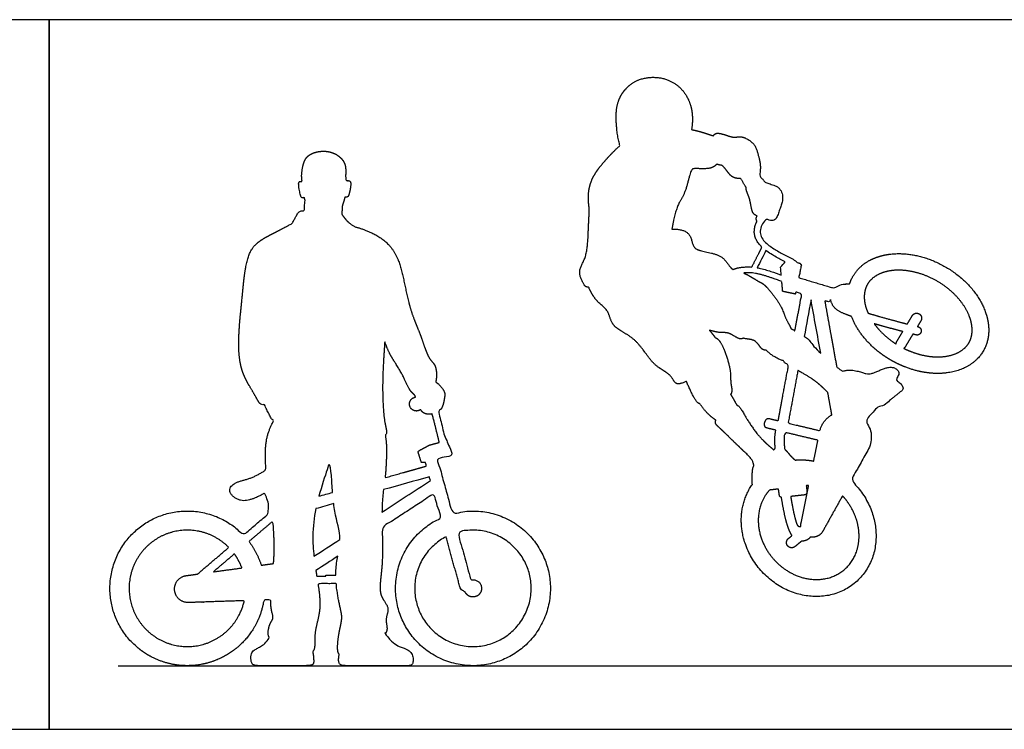
# Model space of a CAD drawing. Units: metres. Extents: x 0 to 10.4, y -0.7 to 2.4.
# Drawn here: x 5.1 to 8.5, y 0 to 2.4 of the extents above; entities that cross this region are included whole.
import ezdxf

# ---------------------------------------------------------------- set-up
doc = ezdxf.new("R2010")
doc.units = ezdxf.units.M
for name, color, linetype, true_color in [('2D$AG-DIAGRAM', 7, 'Continuous', 0xfecc66), ('2D$AG-OUTLINE', 7, 'Continuous', 0x8000ff), ('2D$X-VPRT', 6, 'Continuous', 0xff00ff)]:
    doc.layers.add(name, color=color, linetype=linetype, true_color=true_color)

msp = doc.modelspace()

# ---------------------------------------------------------------- linework, layer by layer
at = {"layer": '2D$AG-DIAGRAM'}
msp.add_lwpolyline([(5.4445, 0.217), (10.1286, 0.217)], dxfattribs=at)
at = {"layer": '2D$AG-OUTLINE'}
for points, weights, degree, knots in [([(7.6059, 0.8355), (7.5778, 0.7957), (7.5657, 0.7483), (7.5685, 0.6992), (7.5764, 0.5628), (7.6769, 0.461), (7.8112, 0.4533), (7.9454, 0.4456), (8.0348, 0.5365), (8.0269, 0.6728), (8.0232, 0.7374), (7.9946, 0.8002), (7.9422, 0.8491), (7.9603, 0.8817), (7.9785, 0.9143), (7.9966, 0.9469), (7.9977, 0.9489), (7.9989, 0.9508), (8, 0.9528), (8.0027, 0.9576), (8.0049, 0.9627), (8.0066, 0.9679), (8.016, 0.9959), (8.0114, 1.025), (7.994, 1.0488), (7.9929, 1.0502), (7.9918, 1.0516), (7.9907, 1.053), (8.0074, 1.0709), (8.0242, 1.0887), (8.0409, 1.1066), (8.0447, 1.1025), (8.0498, 1.1017), (8.0534, 1.1047), (8.0747, 1.1222), (8.096, 1.1397), (8.1173, 1.1572), (8.1211, 1.1604), (8.1211, 1.1658), (8.1174, 1.1703), (8.1135, 1.1751), (8.1095, 1.1799), (8.1056, 1.1847), (8.1019, 1.1892), (8.0965, 1.1902), (8.0927, 1.1871), (8.1071, 1.2095), (8.1058, 1.221), (8.0897, 1.2355), (8.0648, 1.2355), (8.0214, 1.2164), (7.9985, 1.2082), (7.9641, 1.2243), (7.9286, 1.2267), (7.914, 1.2207), (7.9073, 1.2253), (7.9003, 1.2304), (7.8933, 1.2357), (7.8797, 1.3111), (7.866, 1.3864), (7.8524, 1.4617), (7.8559, 1.4607), (7.8594, 1.4596), (7.8628, 1.4586), (7.8668, 1.4574), (7.8703, 1.4594), (7.8715, 1.4633), (7.8718, 1.4643), (7.8721, 1.4654), (7.8724, 1.4664), (7.8731, 1.4622), (7.8761, 1.4518), (7.8861, 1.4353), (7.9033, 1.424), (7.923, 1.4156), (7.9358, 1.4108), (7.9434, 1.4081), (7.9436, 1.408), (7.9827, 1.3054), (8.0849, 1.2314), (8.2013, 1.2161), (8.341, 1.1978), (8.4271, 1.2685), (8.4093, 1.3867), (8.3915, 1.505), (8.2802, 1.6016), (8.1405, 1.6199), (8.0408, 1.633), (7.9624, 1.597), (7.9375, 1.5195), (7.936, 1.5195), (7.9278, 1.5191), (7.9145, 1.5179), (7.8989, 1.5138), (7.8884, 1.5082), (7.8834, 1.5038), (7.8818, 1.502), (7.881, 1.5044), (7.8793, 1.506), (7.8771, 1.5066), (7.8411, 1.5173), (7.8052, 1.528), (7.7692, 1.5387), (7.7673, 1.5392), (7.7653, 1.539), (7.7635, 1.5379), (7.7666, 1.553), (7.7697, 1.5682), (7.7728, 1.5834), (7.7711, 1.5854), (7.7694, 1.5875), (7.7678, 1.5895), (7.7645, 1.5906), (7.7613, 1.5917), (7.7581, 1.5928), (7.7574, 1.596), (7.7553, 1.5986), (7.7524, 1.5999), (7.7469, 1.6023), (7.7353, 1.6076), (7.7126, 1.6194), (7.6894, 1.6322), (7.6676, 1.6464), (7.6514, 1.6591), (7.638, 1.6741), (7.6315, 1.6925), (7.6336, 1.7095), (7.6377, 1.7196), (7.6402, 1.7243), (7.6448, 1.7248), (7.6486, 1.7275), (7.6506, 1.7317), (7.6517, 1.7339), (7.6528, 1.7362), (7.6539, 1.7385), (7.6633, 1.7355), (7.6873, 1.7313), (7.6971, 1.7713), (7.7133, 1.8062), (7.7032, 1.8483), (7.6679, 1.8597), (7.644, 1.8656), (7.6433, 1.8772), (7.6372, 1.8777), (7.6362, 1.8777), (7.6343, 1.8822), (7.6325, 1.8866), (7.6308, 1.891), (7.6331, 1.9035), (7.6342, 1.9296), (7.6253, 1.9588), (7.6161, 1.9989), (7.5699, 2.0254), (7.544, 2.0165), (7.5161, 2.0266), (7.4831, 2.0368), (7.4759, 2.0278), (7.4728, 2.0245), (7.4713, 2.0249), (7.4611, 2.0275), (7.4379, 2.0362), (7.4121, 2.0425), (7.3988, 2.0454), (7.4027, 2.0704), (7.4024, 2.1183), (7.3772, 2.1731), (7.351, 2.197), (7.3352, 2.2062), (7.3194, 2.2154), (7.2827, 2.2283), (7.2019, 2.2178), (7.1458, 2.1545), (7.1386, 2.0833), (7.1468, 2.0162), (7.1546, 1.9905), (7.1387, 1.9767), (7.1096, 1.9467), (7.0493, 1.8757), (7.0443, 1.8142), (7.0499, 1.7778), (7.0501, 1.7767), (7.0498, 1.7543), (7.0466, 1.7117), (7.0447, 1.6072), (7.0064, 1.5633), (7.0331, 1.5126), (7.0389, 1.509), (7.0461, 1.5079), (7.0478, 1.5077), (7.0561, 1.4904), (7.0745, 1.4563), (7.1187, 1.4291), (7.1231, 1.3719), (7.2003, 1.3412), (7.245, 1.2784), (7.2773, 1.2351), (7.3325, 1.2095), (7.3419, 1.1711), (7.371, 1.1812), (7.3805, 1.1874), (7.3833, 1.1807), (7.3952, 1.1559), (7.4111, 1.1189), (7.4243, 1.111), (7.4273, 1.1101), (7.4347, 1.0984), (7.4522, 1.0768), (7.4714, 1.061), (7.4815, 1.054), (7.4804, 1.0517), (7.4778, 1.0425), (7.4962, 1.0271), (7.5682, 0.9555), (7.6058, 0.922), (7.6094, 0.9063), (7.611, 0.8998), (7.6065, 0.8918), (7.6053, 0.8669), (7.6042, 0.8438), (7.6059, 0.8355)], [0.858071230485, 0.87220735083, 0.919516940669, 1, 0.804737854124, 0.804737854124, 1, 0.804737854124, 0.804737854124, 1, 0.896949615506, 0.848284486775, 0.854004613808, 0.854004613808, 0.854004613808, 0.854004613808, 0.852488253022, 0.851437338759, 0.850851871021, 0.84841785709, 0.84841785709, 0.850851871021, 0.787470156558, 0.787470156558, 0.850851871021, 0.84673521514, 0.842885936937, 0.839304036412, 0.839304036412, 0.839304036412, 0.839304036412, 0.693111046824, 0.70029948353, 0.860869346529, 0.860869346529, 0.860869346529, 0.860869346529, 0.692774150607, 0.692774150607, 0.860869346529, 0.860869346529, 0.860869346529, 0.860869346529, 0.692774150607, 0.692774150607, 0.860869346529, 0.860869346529, 0.860869346529, 0.860869346529, 0.860869346529, 0.860869346529, 0.860869346529, 0.860869346529, 0.860869346529, 0.860869346529, 0.860869346529, 0.860869346529, 0.860869346529, 0.860869346529, 0.860869346529, 0.860869346529, 0.860869346529, 0.860869346529, 0.860869346529, 0.692774150607, 0.692774150607, 0.860869346529, 0.860869346529, 0.860869346529, 0.860869346529, 0.860869346529, 0.860869346529, 0.860869346529, 0.860869346529, 0.860869346529, 0.860869346529, 0.860869346529, 0.860869346529, 0.74816212482, 0.769676182331, 0.925411519063, 0.744713680033, 0.744713680033, 0.925411519063, 0.744713680033, 0.744713680033, 0.925411519063, 0.78866570895, 0.755404349364, 0.825627440306, 0.825627440306, 0.825627440306, 0.825627440306, 0.825627440306, 0.825627440306, 0.825627440306, 0.825627440306, 0.797834515375, 0.84190466975, 0.957837903431, 0.957837903431, 0.957837903431, 0.957837903431, 0.857205581458, 0.810719076423, 0.818378388326, 0.818378388326, 0.818378388326, 0.818378388326, 0.818378388326, 0.818378388326, 0.818378388326, 0.818378388326, 0.818378388326, 0.818378388326, 0.759490072713, 0.759490072713, 0.818378388326, 0.818378388326, 0.818378388326, 0.818378388326, 0.818378388326, 0.818378388326, 0.818378388326, 0.818378388326, 0.818378388326, 0.818378388326, 0.818378388326, 0.818378388326, 0.746717022942, 0.746717022942, 0.818378388326, 0.818378388326, 0.818378388326, 0.818378388326, 0.818378388326, 0.818378388326, 0.818378388326, 0.818378388326, 0.818378388326, 0.818378388326, 0.818378388326, 0.818378388326, 0.818378388326, 0.818378388326, 0.818378388326, 0.818378388326, 0.818378388326, 0.818378388326, 0.818378388326, 0.818378388326, 0.818378388326, 0.818378388326, 0.818378388326, 0.818378388326, 0.818378388326, 0.818378388326, 0.818378388326, 0.818378388326, 0.818378388326, 0.818378388326, 0.818378388326, 0.818378388326, 0.818378388326, 0.818378388326, 0.818378388326, 0.818378388326, 0.818378388326, 0.818378388326, 0.818378388326, 0.818378388326, 0.818378388326, 0.818378388326, 0.818378388326, 0.818378388326, 0.818378388326, 0.818378388326, 0.818378388326, 0.818378388326, 0.818378388326, 0.818378388326, 0.818378388326, 0.818378388326, 0.818378388326, 0.818378388326, 0.818378388326, 0.818378388326, 0.818378388326, 0.818378388326, 0.818378388326, 0.818378388326, 0.818378388326, 0.818378388326, 0.818378388326, 0.818378388326, 0.818378388326, 0.818378388326, 0.818378388326, 0.818378388326, 0.818378388326, 0.818378388326, 0.818378388326, 0.818378388326, 0.818378388326, 0.818378388326, 0.818378388326, 0.818378388326, 0.818378388326, 0.818378388326, 0.818378388326, 0.818378388326, 0.818378388326, 0.818378388326, 0.818378388326, 0.818378388326, 0.818378388326, 0.818378388326, 0.818378388326, 0.818378388326, 0.818378388326], 3, [1.866513, 1.866513, 1.866513, 1.866513, 2.351038, 2.351038, 2.351038, 3.526557, 3.526557, 3.526557, 4.702076, 4.702076, 4.702076, 5.322461, 5.322461, 5.322461, 5.637721, 5.637721, 5.637721, 5.656823, 5.656823, 5.656823, 5.700557, 5.700557, 5.700557, 5.979655, 5.979655, 5.979655, 5.997783, 5.997783, 5.997783, 6.238878, 6.238878, 6.238878, 6.280352, 6.280352, 6.280352, 6.55175, 6.55175, 6.55175, 6.595167, 6.595167, 6.595167, 6.646214, 6.646214, 6.646214, 6.689632, 6.689632, 6.689632, 6.814912, 6.940193, 7.065474, 7.190755, 7.316035, 7.441316, 7.532358, 7.532358, 7.532358, 7.655998, 7.655998, 7.655998, 8.409473, 8.409473, 8.409473, 8.445213, 8.445213, 8.445213, 8.481154, 8.481154, 8.481154, 8.491785, 8.491785, 8.491785, 8.534118, 8.597887, 8.677299, 8.732967, 8.809463, 8.812, 8.812, 8.812, 9.651046, 9.651046, 9.651046, 10.624581, 10.624581, 10.624581, 11.598116, 11.598116, 11.598116, 12.334853, 12.334853, 12.334853, 12.349892, 12.415119, 12.466165, 12.507814, 12.531492, 12.531492, 12.531492, 12.553771, 12.553771, 12.553771, 12.923013, 12.923013, 12.923013, 12.942351, 12.942351, 12.942351, 13.402522, 13.402522, 13.402522, 14.402522, 14.402522, 14.402522, 14.637601, 14.637601, 14.637601, 14.6686, 14.6686, 14.6686, 14.727731, 14.793562, 14.920857, 14.988052, 15.049312, 15.123965, 15.183126, 15.236342, 15.289613, 15.289613, 15.289613, 15.333357, 15.333357, 15.333357, 15.358099, 15.358099, 15.358099, 15.577628, 15.927937, 16.293155, 16.64245, 16.983439, 17.254432, 17.447304, 17.483157, 17.483157, 17.483157, 17.611155, 17.611155, 17.611155, 17.96472, 18.281138, 18.642526, 19.038705, 19.326673, 19.639678, 19.963289, 20.173573, 20.173573, 20.173573, 20.230545, 20.551285, 20.917105, 20.917105, 20.917105, 21.156434, 21.399566, 21.642698, 21.642698, 21.642698, 21.88583, 22.128962, 22.372094, 22.615226, 22.849906, 22.849906, 22.849906, 23.304488, 23.842067, 24.399476, 24.416039, 24.416039, 24.416039, 24.885458, 25.460501, 25.883027, 26.275523, 26.467263, 26.516524, 26.516524, 26.516524, 26.950863, 27.348276, 27.747481, 28.249509, 28.751644, 29.17494, 29.609869, 29.926119, 30.260677, 30.260677, 30.260677, 30.432189, 30.87059, 30.987819, 30.987819, 30.987819, 31.356256, 31.704656, 31.704656, 31.704656, 31.79401, 32.071104, 32.657874, 33.066826, 33.323579, 33.323579, 33.323579, 33.617927, 33.854432, 33.854432, 33.854432, 33.854432]), ([(6.2088, 1.7869), (6.2126, 1.7968), (6.2167, 1.8111), (6.2169, 1.8159), (6.2291, 1.8129), (6.2343, 1.835), (6.2403, 1.8671), (6.23, 1.8723), (6.2192, 1.8687), (6.2205, 1.9001), (6.2205, 1.9385), (6.1665, 1.9804), (6.087, 1.9646), (6.0729, 1.9201), (6.0684, 1.8839), (6.0734, 1.8652), (6.0586, 1.8718), (6.0603, 1.8469), (6.0657, 1.8207), (6.0711, 1.8096), (6.0792, 1.8162), (6.0791, 1.8137), (6.0795, 1.8117), (6.08, 1.8096), (6.0808, 1.8064), (6.082, 1.8027), (6.0796, 1.7919), (6.0792, 1.7794), (6.0794, 1.7685), (6.074, 1.7689), (6.0608, 1.7683), (6.0515, 1.7495), (6.0416, 1.7336), (6.039, 1.7263), (6.025, 1.7187), (5.9973, 1.703), (5.9348, 1.6736), (5.8813, 1.6282), (5.8687, 1.4794), (5.8532, 1.3447), (5.8571, 1.2206), (5.9113, 1.1428), (5.9268, 1.1063), (5.9396, 1.107), (5.9433, 1.1079), (5.948, 1.0948), (5.9617, 1.0721), (5.9681, 1.0559), (5.9741, 1.0518), (5.9631, 1.0295), (5.9448, 0.9908), (5.9459, 0.9175), (5.9485, 0.8848), (5.9323, 0.8749), (5.8957, 0.8523), (5.8377, 0.8444), (5.8157, 0.8076), (5.8656, 0.7697), (5.9145, 0.7906), (5.9366, 0.8002), (5.9451, 0.8064), (5.9495, 0.7926), (5.9539, 0.7789), (5.9583, 0.7651), (5.9564, 0.7645), (5.9545, 0.7639), (5.9525, 0.7633), (5.9552, 0.755), (5.9578, 0.7468), (5.9604, 0.7386), (5.9308, 0.7133), (5.9011, 0.688), (5.8715, 0.6628), (5.7833, 0.7553), (5.6566, 0.7729), (5.5465, 0.708), (5.4364, 0.643), (5.3906, 0.5236), (5.4289, 0.4016), (5.4673, 0.2796), (5.5732, 0.208), (5.7007, 0.2178), (5.8282, 0.2276), (5.922, 0.3145), (5.9413, 0.4409), (5.9491, 0.4412), (5.9569, 0.4415), (5.9646, 0.4417), (5.9646, 0.4316), (5.9659, 0.4025), (5.9775, 0.3788), (5.9586, 0.3609), (5.9526, 0.3203), (5.96, 0.3138), (5.9487, 0.2911), (5.911, 0.2727), (5.8965, 0.2626), (5.8965, 0.217), (5.9245, 0.217), (5.9918, 0.217), (6.0758, 0.217), (6.105, 0.217), (6.1129, 0.2255), (6.1106, 0.2442), (6.1081, 0.2671), (6.1091, 0.2676), (6.1173, 0.2744), (6.1096, 0.3322), (6.138, 0.4019), (6.1303, 0.4672), (6.1258, 0.4969), (6.1474, 0.4969), (6.1681, 0.4969), (6.1879, 0.4969), (6.1905, 0.4682), (6.2007, 0.4152), (6.2101, 0.3801), (6.1979, 0.3373), (6.1903, 0.2797), (6.1944, 0.2592), (6.1981, 0.2563), (6.195, 0.2402), (6.1953, 0.217), (6.2239, 0.217), (6.3086, 0.217), (6.3788, 0.217), (6.4307, 0.217), (6.4471, 0.217), (6.453, 0.2406), (6.4415, 0.2672), (6.4208, 0.277), (6.3854, 0.2869), (6.3536, 0.3255), (6.3542, 0.3261), (6.3619, 0.334), (6.3612, 0.3523), (6.3547, 0.3785), (6.3723, 0.4148), (6.338, 0.4497), (6.336, 0.4993), (6.3477, 0.5716), (6.3452, 0.654), (6.3445, 0.6887), (6.4034, 0.727), (6.4623, 0.7653), (6.5213, 0.8036), (6.5238, 0.7944), (6.5264, 0.7851), (6.529, 0.7759), (6.5341, 0.7574), (6.5392, 0.739), (6.5442, 0.7207), (6.4081, 0.6586), (6.353, 0.5195), (6.4096, 0.381), (6.4663, 0.2425), (6.603, 0.1818), (6.7437, 0.2328), (6.8844, 0.2838), (6.9505, 0.418), (6.9052, 0.5606), (6.8599, 0.7032), (6.7285, 0.7747), (6.5842, 0.7352), (6.5794, 0.7524), (6.5746, 0.7697), (6.5698, 0.7872), (6.5573, 0.832), (6.5449, 0.8769), (6.5325, 0.9217), (6.5487, 0.9259), (6.565, 0.9301), (6.5812, 0.9343), (6.5767, 0.9516), (6.5722, 0.9689), (6.5677, 0.9862), (6.5654, 0.9855), (6.5631, 0.9849), (6.5607, 0.9843), (6.5579, 0.9961), (6.5514, 1.0225), (6.5433, 1.0555), (6.5376, 1.0766), (6.5358, 1.0832), (6.5395, 1.0856), (6.5511, 1.0967), (6.5567, 1.1307), (6.5606, 1.1512), (6.5397, 1.1765), (6.5267, 1.1847), (6.5315, 1.2024), (6.5293, 1.2439), (6.5011, 1.2622), (6.4767, 1.3451), (6.4413, 1.4216), (6.4207, 1.5194), (6.4007, 1.6138), (6.3523, 1.6725), (6.2965, 1.6999), (6.2665, 1.7101), (6.2514, 1.7139), (6.2451, 1.7181), (6.2256, 1.7299), (6.2149, 1.7456), (6.2072, 1.7562), (6.2072, 1.7578), (6.2075, 1.7692), (6.2082, 1.7782), (6.2088, 1.7869)], [1, 1, 1, 1, 1, 1, 1, 1, 1, 1, 1, 1, 1, 1, 1, 1, 1, 1, 1, 1, 1, 1, 1, 1, 1, 1, 1, 1, 1, 1, 1, 1, 1, 1, 1, 1, 1, 1, 1, 1, 1, 1, 1, 1, 1, 1, 1, 1, 1, 1, 1, 1, 1, 1, 1, 1, 1, 1, 1, 1, 1, 1, 1, 1, 1, 1, 1, 1, 1, 1, 1, 1, 1, 0.85535774707, 0.85535774707, 1, 0.85535774707, 0.85535774707, 1, 0.85535774707, 0.85535774707, 1, 0.85535774707, 0.85535774707, 1, 1, 1, 1, 1, 1, 1, 1, 1, 1, 1, 1, 1, 1, 1, 1, 1, 1, 1, 1, 1, 1, 1, 1, 1, 1, 1, 1, 1, 1, 1, 1, 1, 1, 1, 1, 1, 1, 1, 1, 1, 1, 1, 1, 1, 1, 1, 1, 1, 1, 1, 1, 1, 1, 1, 1, 1, 1, 1, 1, 1, 1, 1, 1, 1, 1, 1, 1, 0.814137487081, 0.814137487081, 1, 0.814137487081, 0.814137487081, 1, 0.814137487081, 0.814137487081, 1, 0.814137487081, 0.814137487081, 1, 1, 1, 1, 1, 1, 1, 1, 1, 1, 1, 1, 1, 1, 1, 1, 1, 1, 1, 1, 1, 1, 1, 1, 1, 1, 1, 1, 1, 1, 1, 1, 1, 1, 1, 1, 1, 1, 1, 1, 1, 1, 1, 1, 1, 1], 3, [1.547265, 1.547265, 1.547265, 1.547265, 1.829855, 1.931602, 2.094348, 2.355015, 2.678262, 2.843041, 2.994735, 3.281524, 3.637161, 4.083778, 4.56819, 4.941062, 5.295132, 5.499559, 5.658282, 5.908594, 6.224869, 6.394046, 6.540941, 6.643585, 6.643585, 6.643585, 6.749704, 6.749704, 6.749704, 7.029439, 7.029439, 7.029439, 7.260598, 7.539675, 7.746994, 7.746994, 7.746994, 8.143113, 8.612278, 9.073405, 9.757092, 10.443459, 11.073499, 11.62909, 11.975442, 12.09792, 12.09792, 12.09792, 12.468625, 12.725493, 12.725493, 12.725493, 13.22037, 13.700621, 13.700621, 13.700621, 14.066679, 14.521888, 14.834393, 15.234216, 15.653279, 15.940549, 15.940549, 15.940549, 16.082771, 16.082771, 16.082771, 16.102672, 16.102672, 16.102672, 16.187659, 16.187659, 16.187659, 16.567557, 16.567557, 16.567557, 17.729395, 17.729395, 17.729395, 18.891233, 18.891233, 18.891233, 20.053071, 20.053071, 20.053071, 21.214909, 21.214909, 21.214909, 21.29146, 21.29146, 21.29146, 21.452568, 21.794028, 22.07694, 22.454977, 22.454977, 22.454977, 22.598055, 22.741133, 22.884211, 23.027289, 23.170368, 23.313446, 23.456524, 23.599602, 23.74268, 23.74268, 23.74268, 23.791837, 24.217666, 24.758091, 25.199541, 25.199541, 25.199541, 25.392282, 25.392282, 25.392282, 25.805973, 26.175161, 26.551591, 27.007607, 27.21727, 27.21727, 27.21727, 27.366333, 27.515395, 27.664457, 27.813519, 27.962581, 28.111643, 28.260706, 28.409768, 28.55883, 28.707892, 28.707892, 28.707892, 28.731361, 29.017893, 29.313286, 29.65197, 30.025525, 30.411607, 30.963612, 31.389442, 31.389442, 31.389442, 32.081384, 32.081384, 32.081384, 32.175923, 32.175923, 32.175923, 32.339504, 32.339504, 32.339504, 33.664024, 33.664024, 33.664024, 34.988543, 34.988543, 34.988543, 36.313063, 36.313063, 36.313063, 37.637583, 37.637583, 37.637583, 37.791709, 37.791709, 37.791709, 38.249829, 38.249829, 38.249829, 38.41493, 38.41493, 38.41493, 38.590751, 38.590751, 38.590751, 38.614564, 38.614564, 38.614564, 38.734451, 38.881799, 38.949199, 38.949199, 38.949199, 39.088073, 39.445675, 39.706119, 40.09081, 40.09081, 40.09081, 40.51628, 40.835455, 41.351393, 41.890305, 42.462454, 43.024268, 43.513605, 43.958869, 44.350452, 44.350452, 44.350452, 44.534031, 44.893202, 44.893202, 44.893202, 44.938078, 45.231002, 45.231002, 45.231002, 45.231002]), ([(7.5396, 1.5683), (7.5391, 1.5687), (7.5263, 1.5781), (7.5092, 1.6198), (7.4333, 1.629), (7.3997, 1.6434), (7.3982, 1.6995), (7.3512, 1.7072), (7.3316, 1.7056), (7.3316, 1.7056), (7.336, 1.7328), (7.3497, 1.7929), (7.3793, 1.8274), (7.3945, 1.9075), (7.4082, 1.9145), (7.4599, 1.908), (7.4797, 1.9216), (7.4845, 1.9273), (7.488, 1.9264), (7.4951, 1.9238), (7.5063, 1.9247), (7.5299, 1.8862), (7.5484, 1.8793), (7.5606, 1.8781), (7.5662, 1.8788), (7.5667, 1.878), (7.573, 1.8679), (7.5784, 1.8565), (7.5852, 1.8475), (7.5845, 1.8447), (7.5856, 1.8342), (7.6001, 1.8069), (7.6027, 1.7614), (7.616, 1.7533), (7.6222, 1.7506), (7.6215, 1.7491), (7.6208, 1.7476), (7.6201, 1.7461), (7.6179, 1.7415), (7.6185, 1.7364), (7.6217, 1.7325), (7.6187, 1.7267), (7.6135, 1.7134), (7.611, 1.6901), (7.6196, 1.6649), (7.6317, 1.6509), (7.6386, 1.6444), (7.627, 1.6218), (7.6155, 1.5992), (7.604, 1.5767), (7.6026, 1.5768), (7.5936, 1.5774), (7.577, 1.5769), (7.5566, 1.5743), (7.5445, 1.5703), (7.5396, 1.5683)], [1, 1, 1, 1, 1, 1, 1, 1, 1, 1, 1, 1, 1, 1, 1, 1, 1, 1, 1, 1, 1, 1, 1, 1, 1, 1, 1, 1, 1, 1, 1, 1, 1, 1, 1, 1, 1, 1, 0.897558290206, 0.897558290206, 1, 1, 1, 1, 1, 1, 1, 1, 1, 1, 1, 1, 1, 1, 1, 1], 3, [-2.075162, -2.075162, -2.075162, -2.075162, -2.056482, -1.636879, -1.149759, -0.822906, -0.439353, 0, 0, 0, 0.000424, 0.531111, 0.94054, 1.433769, 1.639028, 2.0646, 2.28486, 2.28486, 2.28486, 2.472216, 2.651126, 3.023464, 3.281066, 3.516432, 3.516432, 3.516432, 3.545191, 3.877988, 3.877988, 3.877988, 3.999335, 4.337721, 4.725327, 4.933016, 4.933016, 4.933016, 4.949493, 4.949493, 4.949493, 4.9969, 4.9969, 4.9969, 5.06133, 5.13711, 5.223397, 5.316883, 5.316883, 5.316883, 5.566356, 5.566356, 5.566356, 5.580045, 5.65519, 5.729666, 5.780985, 5.780985, 5.780985, 5.780985]), ([(7.7376, 1.3661), (7.736, 1.3699), (7.7331, 1.3781), (7.7166, 1.405), (7.7069, 1.4424), (7.663, 1.5005), (7.6414, 1.522), (7.6275, 1.5272), (7.6269, 1.5274), (7.6203, 1.5318), (7.6067, 1.5399), (7.5865, 1.5521), (7.5748, 1.5561), (7.576, 1.5562), (7.584, 1.5569), (7.6008, 1.5575), (7.6292, 1.5529), (7.665, 1.5423), (7.6918, 1.5324), (7.7062, 1.5269), (7.7072, 1.5157), (7.7082, 1.5045), (7.7092, 1.4933), (7.7237, 1.4904), (7.7381, 1.4874), (7.7526, 1.4845), (7.753, 1.4866), (7.7535, 1.4888), (7.7539, 1.491), (7.7543, 1.4908), (7.7546, 1.4907), (7.7549, 1.4906), (7.7614, 1.4887), (7.7678, 1.4868), (7.7742, 1.4849), (7.7664, 1.4429), (7.7586, 1.4009), (7.7508, 1.3588), (7.7476, 1.3625), (7.7416, 1.3649), (7.7376, 1.3661)], [1, 1, 1, 1, 1, 1, 1, 1, 1, 1, 1, 1, 1, 1, 1, 1, 1, 1, 1, 1, 1, 1, 1, 1, 1, 1, 1, 1, 1, 1.0174022433, 1.03717496773, 1.05931817329, 1.05931817329, 1.05931817329, 1.05931817329, 1.05931817329, 1.05931817329, 1.05931817329, 1.05931817329, 1.05931817329, 1.05931817329], 3, [-4.475658, -4.475658, -4.475658, -4.475658, -4.273152, -3.962691, -3.599082, -3.114006, -2.737195, -2.72072, -2.72072, -2.72072, -2.440461, -2.103832, -2.103832, -2.103832, -2.091754, -2.024966, -1.939015, -1.809392, -1.6578, -1.6578, -1.6578, -1.252102, -1.252102, -1.252102, -0.252102, -0.252102, -0.252102, -0.18609, -0.18609, -0.18609, -0.182243, -0.182243, -0.182243, -0.116267, -0.116267, -0.116267, 0.304355, 0.304355, 0.304355, 0.51321, 0.51321, 0.51321, 0.51321]), ([(8, 1.4194), (7.9983, 1.4233), (7.9933, 1.4357), (7.9877, 1.4564), (7.9866, 1.4773), (7.9886, 1.4927), (7.9923, 1.5068), (8.0006, 1.5235), (8.0168, 1.5408), (8.0394, 1.5543), (8.0676, 1.5633), (8.0997, 1.5667), (8.1342, 1.5647), (8.1707, 1.5569), (8.2087, 1.5432), (8.2464, 1.5229), (8.2813, 1.4973), (8.3105, 1.4677), (8.3326, 1.4369), (8.3469, 1.407), (8.3521, 1.3874), (8.3535, 1.3783), (8.3546, 1.3704), (8.3553, 1.3587), (8.3533, 1.3434), (8.3496, 1.3292), (8.3413, 1.3125), (8.3251, 1.2952), (8.3025, 1.2817), (8.2743, 1.2727), (8.2422, 1.2694), (8.2077, 1.2713), (8.1712, 1.2791), (8.1424, 1.2895), (8.1259, 1.2973), (8.1217, 1.2995), (8.1241, 1.3009), (8.126, 1.3029), (8.1273, 1.3052), (8.1358, 1.3194), (8.1443, 1.3336), (8.1528, 1.3478), (8.1564, 1.3469), (8.1599, 1.346), (8.1635, 1.3451), (8.1716, 1.3431), (8.1788, 1.3474), (8.1809, 1.3556), (8.1829, 1.3637), (8.1786, 1.3709), (8.1704, 1.373), (8.1697, 1.3732), (8.1689, 1.3733), (8.1682, 1.3735), (8.1722, 1.3802), (8.1762, 1.3869), (8.1802, 1.3936), (8.1853, 1.4021), (8.1828, 1.4118), (8.1743, 1.4169), (8.1657, 1.422), (8.1561, 1.4196), (8.151, 1.411), (8.1452, 1.4014), (8.1395, 1.3918), (8.1338, 1.3822), (8.1182, 1.3863), (8.0821, 1.3957), (8.0375, 1.4081), (8.0086, 1.4168), (8, 1.4194)], [1, 1, 1, 1, 1, 1, 1, 1, 1, 1, 1, 1, 1, 1, 1, 1, 1, 1, 1, 1, 1, 1, 1, 1, 1, 1, 1, 1, 1, 1, 1, 1, 1, 1, 1, 1, 1.02606669609, 1.07426568288, 1.14459696037, 1.14459696037, 1.14459696037, 1.14459696037, 1.14459696037, 1.14459696037, 1.14459696037, 0.921100501729, 0.921100501729, 1.14459696037, 0.921100501729, 0.921100501729, 1.14459696037, 1.14459696037, 1.14459696037, 1.14459696037, 1.14459696037, 1.14459696037, 1.14459696037, 0.921100501729, 0.921100501729, 1.14459696037, 0.921100501729, 0.921100501729, 1.14459696037, 1.14459696037, 1.14459696037, 1.14459696037, 1.14459696037, 1.14459696037, 1.14459696037, 1.14459696037, 1.14459696037], 3, [-5.236902, -5.236902, -5.236902, -5.236902, -5.195768, -5.105397, -5.02692, -4.990085, -4.953798, -4.88304, -4.808243, -4.723061, -4.625954, -4.519063, -4.407028, -4.286448, -4.152619, -4.010113, -3.866089, -3.728036, -3.602391, -3.493966, -3.403594, -3.403594, -3.403594, -3.325126, -3.288285, -3.251999, -3.181239, -3.106445, -3.021262, -2.924159, -2.817266, -2.705231, -2.584649, -2.450816, -2.404553, -2.404553, -2.404553, -2.376979, -2.376979, -2.376979, -2.214126, -2.214126, -2.214126, -2.178079, -2.178079, -2.178079, -2.104188, -2.104188, -2.104188, -2.030297, -2.030297, -2.030297, -2.022707, -2.022707, -2.022707, -1.946139, -1.946139, -1.946139, -1.858518, -1.858518, -1.858518, -1.770897, -1.770897, -1.770897, -1.66097, -1.66097, -1.66097, -1.502385, -1.294285, -1.205257, -1.205257, -1.205257, -1.205257]), ([(8.0211, 1.3832), (8.0405, 1.3775), (8.0729, 1.3685), (8.1055, 1.3599), (8.1184, 1.3566), (8.1117, 1.3453), (8.1049, 1.334), (8.0982, 1.3227), (8.0966, 1.3201), (8.0958, 1.3172), (8.0958, 1.3142), (8.0835, 1.3219), (8.0605, 1.3389), (8.0365, 1.3632), (8.0244, 1.3786), (8.0211, 1.3832)], [1, 1, 1, 1, 1, 1, 1, 1, 0.933199919142, 0.889252454097, 0.868157604867, 0.868157604867, 0.868157604867, 0.868157604867, 0.868157604867, 0.868157604867], 3, [-4.7690587, -4.7690587, -4.7690587, -4.7690587, -4.5700455, -4.438079, -4.438079, -4.438079, -4.3084021, -4.3084021, -4.3084021, -4.2784265, -4.2784265, -4.2784265, -4.1359488, -3.9979024, -3.9430263, -3.9430263, -3.9430263, -3.9430263]), ([(7.5317, 1.1425), (7.5322, 1.1431), (7.5393, 1.1526), (7.5293, 1.1842), (7.5353, 1.2211), (7.508, 1.306), (7.49, 1.3318), (7.4789, 1.3364), (7.4725, 1.3452), (7.4671, 1.3523), (7.4589, 1.3613), (7.4713, 1.3579), (7.4969, 1.3509), (7.526, 1.3559), (7.5633, 1.3268), (7.5714, 1.3327), (7.5749, 1.3339), (7.5873, 1.33), (7.619, 1.3325), (7.6364, 1.2923), (7.6491, 1.2934), (7.654, 1.293), (7.6577, 1.2871), (7.6786, 1.2708), (7.699, 1.2606), (7.7123, 1.2571), (7.7126, 1.2543), (7.7155, 1.2506), (7.7245, 1.2447), (7.7291, 1.242), (7.7173, 1.1788), (7.7056, 1.1157), (7.6939, 1.0525), (7.683, 1.0551), (7.6722, 1.0577), (7.6613, 1.0603), (7.6558, 1.0616), (7.6502, 1.0559), (7.648, 1.0464), (7.6457, 1.0369), (7.648, 1.0293), (7.6535, 1.0279), (7.6643, 1.0254), (7.675, 1.0228), (7.6857, 1.0202), (7.6852, 1.0171), (7.6833, 1.0072), (7.6822, 0.9927), (7.6826, 0.9752), (7.6832, 0.9648), (7.6836, 0.9586), (7.6827, 0.9578), (7.681, 0.9561), (7.6796, 0.954), (7.679, 0.953), (7.6578, 0.9698), (7.6191, 1.0065), (7.5806, 1.0695), (7.5627, 1.1008), (7.556, 1.1044), (7.5537, 1.1045), (7.5502, 1.1107), (7.543, 1.1232), (7.5355, 1.1361), (7.5317, 1.1425)], [1, 1, 1, 1, 1, 1, 1, 1, 1, 1, 1, 1, 1, 1, 1, 1, 1, 1, 1, 1, 1, 1, 1, 1, 1, 1, 1, 1, 1, 1, 1, 1, 1, 1, 1, 1, 0.804737854124, 0.804737854124, 1, 0.804737854124, 0.804737854124, 1, 1, 1, 1, 1, 1, 1, 1, 1, 1, 1, 1, 1, 1, 1, 1, 1, 1, 1, 1, 1, 1, 1, 1], 3, [1.892543, 1.892543, 1.892543, 1.892543, 1.918146, 2.265151, 2.629565, 3.171937, 3.50552, 3.50552, 3.50552, 3.816454, 3.816454, 3.816454, 4.171649, 4.486518, 4.857116, 5.048223, 5.048223, 5.048223, 5.3848, 5.73886, 5.959635, 5.959635, 5.959635, 6.220409, 6.588533, 6.588533, 6.588533, 6.740366, 6.850696, 6.850696, 6.850696, 7.482908, 7.482908, 7.482908, 7.59276, 7.59276, 7.59276, 7.678566, 7.678566, 7.678566, 7.764372, 7.764372, 7.764372, 7.872952, 7.872952, 7.872952, 7.903712, 7.97262, 8.015549, 8.075801, 8.075801, 8.075801, 8.114365, 8.149112, 8.149112, 8.149112, 8.66567, 9.164178, 9.500697, 9.623474, 9.623474, 9.623474, 9.889395, 10.160371, 10.160371, 10.160371, 10.160371]), ([(6.5391, 0.9785), (6.5278, 0.9754), (6.5166, 0.9724), (6.5054, 0.9694), (6.4923, 0.9623), (6.4793, 0.9552), (6.4663, 0.9481), (6.4701, 0.9355), (6.474, 0.923), (6.4778, 0.9104), (6.4824, 0.9104), (6.487, 0.9104), (6.4917, 0.9104), (6.4928, 0.9062), (6.494, 0.902), (6.4952, 0.8978), (6.4482, 0.8846), (6.4013, 0.8714), (6.3543, 0.8582), (6.3545, 0.8599), (6.3584, 0.8966), (6.3608, 0.9688), (6.3567, 0.9917), (6.355, 1.0031), (6.3553, 1.0033), (6.3628, 1.0099), (6.3489, 1.0492), (6.3432, 1.1821), (6.3505, 1.2788), (6.3532, 1.3222), (6.359, 1.3064), (6.3708, 1.2744), (6.4141, 1.2139), (6.4352, 1.1575), (6.4496, 1.1449), (6.4559, 1.1388), (6.4566, 1.1369), (6.4574, 1.1349), (6.4583, 1.1327), (6.4456, 1.1313), (6.4374, 1.1218), (6.4374, 1.1093), (6.4374, 1.0954), (6.4472, 1.0856), (6.461, 1.0856), (6.4661, 1.0856), (6.4711, 1.0872), (6.4754, 1.0905), (6.4777, 1.0867), (6.4876, 1.0742), (6.5038, 1.0737), (6.5146, 1.0756), (6.5163, 1.0696), (6.5217, 1.0493), (6.5297, 1.0169), (6.5362, 0.9905), (6.5391, 0.9785)], [1, 1, 1, 1, 1, 1, 1, 1, 1, 1, 1, 1, 1, 1, 1, 1, 1, 1, 1, 1, 1, 1, 1, 1, 1, 1, 1, 1, 1, 1, 1, 1, 1, 1, 1, 1, 1, 1, 1, 0.842460850552, 0.857540566929, 1.04523914913, 0.841143509919, 0.841143509919, 1.04523914913, 0.959589360115, 0.909882947385, 0.89611991094, 0.89611991094, 0.89611991094, 0.89611991094, 0.89611991094, 0.89611991094, 0.89611991094, 0.89611991094, 0.89611991094, 0.89611991094], 3, [-0.435201, -0.435201, -0.435201, -0.435201, -0.32068, -0.32068, -0.32068, -0.174629, -0.174629, -0.174629, -0.045544, -0.045544, -0.045544, 0, 0, 0, 0.043103, 0.043103, 0.043103, 0.523057, 0.523057, 0.523057, 0.550788, 1.139554, 1.476078, 1.476078, 1.476078, 1.488821, 1.842402, 2.537597, 3.12203, 3.12203, 3.12203, 3.528806, 4.026924, 4.466554, 4.759928, 4.759928, 4.759928, 4.822953, 4.822953, 4.822953, 4.934984, 4.934984, 4.934984, 5.056803, 5.056803, 5.056803, 5.107925, 5.107925, 5.107925, 5.216171, 5.518174, 5.518174, 5.518174, 5.579041, 5.725265, 5.846737, 5.846737, 5.846737, 5.846737]), ([(7.761, 1.2237), (7.7762, 1.2153), (7.8233, 1.1886), (7.8449, 1.1664), (7.8628, 1.149), (7.8674, 1.1236), (7.872, 1.0982), (7.8766, 1.0727), (7.8561, 1.0606), (7.8418, 1.0415), (7.8358, 1.0185), (7.7998, 1.0271), (7.7637, 1.0357), (7.7277, 1.0444), (7.7388, 1.1042), (7.7499, 1.164), (7.761, 1.2237)], [1, 1, 1, 1, 1, 1, 1, 1, 0.949700287149, 0.949700287149, 1, 1, 1, 1, 1, 1, 1], 3, [-0.756624, -0.756624, -0.756624, -0.756624, -0.495803, 0, 0, 0, 0.254231, 0.254231, 0.254231, 0.482856, 0.482856, 0.482856, 0.847628, 0.847628, 0.847628, 1.446119, 1.446119, 1.446119, 1.446119]), ([(7.8148, 0.9149), (7.8046, 0.9169), (7.7944, 0.9181), (7.7843, 0.9187), (7.7735, 0.9193), (7.7627, 0.9192), (7.752, 0.9182), (7.7434, 0.9246), (7.7379, 0.9305), (7.7315, 0.9381), (7.7268, 0.9439), (7.7215, 0.9506), (7.7156, 0.9557), (7.7153, 0.9595), (7.7146, 0.9701), (7.714, 0.9828), (7.7141, 0.995), (7.7146, 1.0009), (7.7152, 1.0047), (7.7153, 1.0053), (7.7177, 1.007), (7.7196, 1.0092), (7.7209, 1.0118), (7.757, 1.0031), (7.7931, 0.9945), (7.8292, 0.9858), (7.8244, 0.9622), (7.8196, 0.9385), (7.8148, 0.9149)], [0.951171570974, 0.965802957761, 0.98207910077, 1, 0.980942346195, 0.963744726074, 0.948407139637, 0.948407139637, 0.948407139637, 0.948407139637, 0.948407139637, 0.948407139637, 0.948407139637, 0.948407139637, 0.948407139637, 0.948407139637, 0.948407139637, 0.948407139637, 0.948407139637, 0.948407139637, 0.948366730297, 0.968954567954, 1.01017065261, 1.01017065261, 1.01017065261, 1.01017065261, 1.01017065261, 1.01017065261, 1.01017065261], 3, [5.769707, 5.769707, 5.769707, 5.769707, 5.877595, 5.877595, 5.877595, 5.992326, 5.992326, 5.992326, 6.286058, 6.286058, 6.286058, 6.507378, 6.507378, 6.507378, 6.544624, 6.612068, 6.632672, 6.664314, 6.670527, 6.670527, 6.670527, 6.698129, 6.698129, 6.698129, 7.063484, 7.063484, 7.063484, 7.274138, 7.274138, 7.274138, 7.274138]), ([(7.913, 0.7964), (7.9207, 0.7881), (7.9358, 0.7691), (7.9588, 0.7278), (7.9677, 0.6925), (7.9691, 0.6695), (7.9703, 0.6483), (7.9652, 0.6054), (7.9318, 0.5494), (7.8771, 0.5152), (7.8123, 0.5072), (7.7576, 0.5214), (7.7155, 0.5454), (7.6855, 0.5707), (7.6605, 0.6012), (7.6366, 0.6442), (7.6224, 0.7004), (7.63, 0.7651), (7.651, 0.8014), (7.6644, 0.816), (7.674, 0.8169), (7.6842, 0.8182), (7.6947, 0.8196), (7.6963, 0.8099), (7.6974, 0.8028), (7.6979, 0.7983), (7.6983, 0.7945), (7.7009, 0.7916), (7.7048, 0.7909), (7.7052, 0.789), (7.7084, 0.7694), (7.7145, 0.7362), (7.724, 0.6976), (7.733, 0.6747), (7.7385, 0.6645), (7.7406, 0.6615), (7.741, 0.6608), (7.7369, 0.6574), (7.7328, 0.654), (7.7286, 0.6507), (7.7206, 0.6441), (7.7195, 0.6338), (7.7261, 0.6257), (7.7327, 0.6177), (7.743, 0.6166), (7.7511, 0.6232), (7.7587, 0.6295), (7.7664, 0.6357), (7.7741, 0.642), (7.7758, 0.6419), (7.7808, 0.6421), (7.7893, 0.6438), (7.7977, 0.6487), (7.8018, 0.6536), (7.8032, 0.656), (7.8033, 0.656), (7.821, 0.6525), (7.8374, 0.6601), (7.8462, 0.6759), (7.8467, 0.6768), (7.8471, 0.6777), (7.8476, 0.6786), (7.8694, 0.7178), (7.8912, 0.7571), (7.913, 0.7964)], [1, 1, 1, 1, 1, 1, 1, 1, 1, 1, 1, 1, 1, 1, 1, 1, 1, 1, 1, 1, 1, 1, 1, 1, 1, 1, 0.841467197063, 0.811646743846, 0.91053864035, 0.91053864035, 0.91053864035, 0.91053864035, 0.91053864035, 0.91053864035, 0.91053864035, 0.91053864035, 0.91053864035, 0.91053864035, 0.91053864035, 0.91053864035, 0.732744911533, 0.732744911533, 0.91053864035, 0.732744911533, 0.732744911533, 0.91053864035, 0.91053864035, 0.91053864035, 0.91053864035, 0.91053864035, 0.91053864035, 0.91053864035, 0.91053864035, 0.91053864035, 0.91053864035, 0.91053864035, 0.79398571437, 0.79398571437, 0.91053864035, 0.910394874293, 0.910394874293, 0.91053864035, 0.91053864035, 0.91053864035, 0.91053864035], 3, [-4.033864, -4.033864, -4.033864, -4.033864, -3.922334, -3.795952, -3.569636, -3.569636, -3.569636, -3.360799, -3.151606, -2.945422, -2.742715, -2.522066, -2.397501, -2.267839, -2.137516, -2.011134, -1.784818, -1.575981, -1.381439, -1.381439, -1.381439, -1.197332, -1.197332, -1.197332, -1.153325, -1.153325, -1.153325, -1.11798, -1.11798, -1.11798, -1.098187, -0.922845, -0.785504, -0.708215, -0.680329, -0.672144, -0.672144, -0.672144, -0.619629, -0.619629, -0.619629, -0.528258, -0.528258, -0.528258, -0.436888, -0.436888, -0.436888, -0.339457, -0.339457, -0.339457, -0.32272, -0.290308, -0.254587, -0.228662, -0.227836, -0.227836, -0.227836, -0.062053, -0.062053, -0.062053, -0.041222, -0.041222, -0.041222, 0.338241, 0.338241, 0.338241, 0.338241]), ([(7.7712, 0.6921), (7.7709, 0.692), (7.7662, 0.691), (7.7603, 0.6921), (7.7575, 0.6996), (7.7556, 0.7048), (7.7516, 0.7181), (7.7459, 0.7417), (7.7409, 0.768), (7.7377, 0.7862), (7.7364, 0.7941), (7.7536, 0.796), (7.7699, 0.7978), (7.7854, 0.7996), (7.7903, 0.8001), (7.7928, 0.8062), (7.7915, 0.8143), (7.791, 0.8188), (7.7905, 0.8234), (7.79, 0.828), (7.7899, 0.829), (7.7896, 0.8299), (7.7892, 0.8308), (7.7922, 0.8312), (7.7951, 0.8315), (7.798, 0.8319), (7.7896, 0.7903), (7.7811, 0.7487), (7.7727, 0.7072), (7.7724, 0.7059), (7.7721, 0.7047), (7.7718, 0.7034), (7.7711, 0.6997), (7.7708, 0.6959), (7.7712, 0.6921)], [1, 1, 1, 1, 1, 1, 1, 1, 1, 1, 1, 1, 1, 1, 0.804737854124, 0.804737854124, 1, 1, 1, 1, 0.953648563194, 0.918300056241, 0.89395447914, 0.89395447914, 0.89395447914, 0.89395447914, 0.89395447914, 0.89395447914, 0.89395447914, 0.881142423646, 0.869345689341, 0.858564276226, 0.852805715749, 0.852805715749, 0.858564276226], 3, [-2.742956, -2.742956, -2.742956, -2.742956, -2.738848, -2.679401, -2.679401, -2.679401, -2.625103, -2.543089, -2.440545, -2.361334, -2.361334, -2.361334, -2.208273, -2.208273, -2.208273, -2.164739, -2.164739, -2.164739, -2.119508, -2.119508, -2.119508, -2.109174, -2.109174, -2.109174, -2.052397, -2.052397, -2.052397, -1.681938, -1.681938, -1.681938, -1.65562, -1.65562, -1.65562, -1.618265, -1.618265, -1.618265, -1.618265]), ([(5.9323, 0.5596), (5.9231, 0.5889), (5.909, 0.6161), (5.8905, 0.6405), (5.917, 0.6631), (5.9435, 0.6857), (5.9701, 0.7084), (5.9712, 0.705), (5.9722, 0.7016), (5.9733, 0.6983), (5.9752, 0.6721), (5.9776, 0.6188), (5.9758, 0.5846), (5.9742, 0.5654), (5.9602, 0.5635), (5.9463, 0.5616), (5.9323, 0.5596)], [1, 0.98999747967, 0.98999747967, 1, 1, 1, 1, 1, 1, 1, 1, 1, 1, 1, 1, 1, 1], 3, [0.262667, 0.262667, 0.262667, 0.262667, 0.562868, 0.562868, 0.562868, 0.902946, 0.902946, 0.902946, 0.937712, 0.937712, 0.937712, 1.296085, 1.662303, 1.662303, 1.662303, 1.800518, 1.800518, 1.800518, 1.800518]), ([(5.7152, 0.5295), (5.7037, 0.5279), (5.6922, 0.5263), (5.6807, 0.5248), (5.6794, 0.5246), (5.6781, 0.5245), (5.6768, 0.5243), (5.6511, 0.5207), (5.6349, 0.5004), (5.6371, 0.4745), (5.6393, 0.4486), (5.6588, 0.4314), (5.6847, 0.4323), (5.6862, 0.4323), (5.6877, 0.4324), (5.6891, 0.4325), (5.7509, 0.4346), (5.8127, 0.4366), (5.8745, 0.4387), (5.8545, 0.3463), (5.7819, 0.2857), (5.6874, 0.2824), (5.593, 0.2792), (5.5164, 0.3346), (5.49, 0.4254), (5.4636, 0.5161), (5.4985, 0.604), (5.58, 0.6519), (5.6615, 0.6998), (5.7552, 0.6875), (5.8217, 0.6203), (5.7862, 0.5901), (5.7507, 0.5598), (5.7152, 0.5295)], [1, 1, 1, 1, 0.998498901602, 0.997767987574, 0.997807257916, 0.815017014094, 0.815017014094, 0.997807257916, 0.815017014094, 0.815017014094, 0.997807257916, 0.995990834159, 0.995141525139, 0.995259330856, 0.995259330856, 0.995259330856, 0.995259330856, 0.855418490405, 0.855418490405, 0.995259330856, 0.855418490405, 0.855418490405, 0.995259330856, 0.855418490405, 0.855418490405, 0.995259330856, 0.855418490405, 0.855418490405, 0.995259330856, 0.995259330856, 0.995259330856, 0.995259330856], 3, [1.427413, 1.427413, 1.427413, 1.427413, 1.540902, 1.540902, 1.540902, 1.551437, 1.551437, 1.551437, 1.781948, 1.781948, 1.781948, 2.01246, 2.01246, 2.01246, 2.02431, 2.02431, 2.02431, 2.632551, 2.632551, 2.632551, 3.777017, 3.777017, 3.777017, 4.921483, 4.921483, 4.921483, 6.065949, 6.065949, 6.065949, 7.210416, 7.210416, 7.210416, 7.665401, 7.665401, 7.665401, 7.665401]), ([(6.562, 0.6567), (6.5863, 0.5688), (6.6096, 0.485), (6.6132, 0.4719), (6.6265, 0.4697), (6.6336, 0.4522), (6.6525, 0.4514), (6.6714, 0.4506), (6.68, 0.4674), (6.6886, 0.4843), (6.6769, 0.4991), (6.6651, 0.5139), (6.6467, 0.5094), (6.6247, 0.5889), (6.6016, 0.6723), (6.7831, 0.7217), (6.8422, 0.5432), (6.9013, 0.3647), (6.7262, 0.296), (6.5511, 0.2274), (6.4732, 0.3985), (6.3952, 0.5697), (6.562, 0.6567)], [1, 1, 1, 0.790706485655, 0.88052385769, 0.740713793435, 0.88052385769, 0.740713793435, 0.88052385769, 0.740713793435, 0.88052385769, 0.740713793435, 0.88052385769, 0.88052385769, 0.88052385769, 0.639121088835, 0.88052385769, 0.639121088835, 0.88052385769, 0.639121088835, 0.88052385769, 0.639121088835, 0.88052385769], 2, [-1.861792, -1.861792, -1.861792, -1.327282, -1.327282, -1.249332, -1.249332, -0.505426, -0.505426, 0.23848, 0.23848, 0.982386, 0.982386, 1.726292, 1.726292, 2.232029, 2.232029, 3.544925, 3.544925, 4.857822, 4.857822, 6.170718, 6.170718, 7.483615, 7.483615, 7.483615]), ([(5.8407, 0.598), (5.8568, 0.576), (5.8664, 0.5505), (5.8177, 0.5437), (5.769, 0.537), (5.8049, 0.5675), (5.8407, 0.598)], [1, 0.990681928117, 1, 1, 1, 1, 1], 2, [-0.5470323, -0.5470323, -0.5470323, -0.3105664, -0.3105664, 0.0100937, 0.0100937, 0.3160292, 0.3160292, 0.3160292])]:
    msp.add_rational_spline(points, weights, degree=degree, knots=knots, dxfattribs=at)
for points, knots in [([(7.7042, 1.5492), (7.6926, 1.5536), (7.6678, 1.5626), (7.6403, 1.5707), (7.6245, 1.5738), (7.6222, 1.5742), (7.6322, 1.5938), (7.6422, 1.6134), (7.6523, 1.6329), (7.6534, 1.6321), (7.6604, 1.627), (7.6788, 1.6149), (7.7, 1.6032), (7.7149, 1.5955), (7.7181, 1.5939), (7.7126, 1.5879), (7.7072, 1.5819), (7.7018, 1.576), (7.7026, 1.567), (7.7034, 1.5581), (7.7042, 1.5492)], [-0.110564, -0.110564, -0.110564, -0.110564, 0.011851, 0.148609, 0.170975, 0.170975, 0.170975, 0.387308, 0.387308, 0.387308, 0.400766, 0.472996, 0.604153, 0.638532, 0.638532, 0.638532, 1.288835, 1.288835, 1.288835, 1.61247, 1.61247, 1.61247, 1.61247]), ([(7.8387, 1.2824), (7.8298, 1.2909), (7.8073, 1.3142), (7.7968, 1.3328), (7.7855, 1.3387), (7.7825, 1.3394), (7.7902, 1.381), (7.798, 1.4226), (7.8057, 1.4642), (7.8167, 1.4036), (7.8277, 1.343), (7.8387, 1.2824)], [-2.87871, -2.87871, -2.87871, -2.87871, -2.689694, -2.334646, -2.217854, -2.217854, -2.217854, -1.801361, -1.801361, -1.801361, -1.195063, -1.195063, -1.195063, -1.195063]), ([(6.1756, 0.8081), (6.16, 0.8037), (6.1444, 0.7993), (6.1288, 0.795), (6.1382, 0.8293), (6.1554, 0.8798), (6.1653, 0.9138), (6.1715, 0.8713), (6.174, 0.8287), (6.1756, 0.8081)], [-6.732031, -6.732031, -6.732031, -6.732031, -6.572497, -6.572497, -6.572497, -6.049766, -5.799739, -5.450415, -5.139784, -5.139784, -5.139784, -5.139784]), ([(6.3438, 0.7409), (6.3439, 0.7494), (6.3444, 0.7785), (6.347, 0.8013), (6.3491, 0.8174), (6.4012, 0.832), (6.4532, 0.8466), (6.5053, 0.8612), (6.5065, 0.8569), (6.5077, 0.8526), (6.5089, 0.8483), (6.4539, 0.8125), (6.3988, 0.7767), (6.3438, 0.7409)], [17.654432, 17.654432, 17.654432, 17.654432, 17.769051, 18.064751, 18.064751, 18.064751, 18.597009, 18.597009, 18.597009, 18.64108, 18.64108, 18.64108, 19.287161, 19.287161, 19.287161, 19.287161]), ([(6.112, 0.5901), (6.1094, 0.6138), (6.1059, 0.668), (6.1121, 0.7212), (6.1186, 0.7527), (6.1389, 0.7583), (6.1591, 0.764), (6.1794, 0.7697), (6.1804, 0.7608), (6.1869, 0.7158), (6.2001, 0.6781), (6.2007, 0.6478), (6.1711, 0.6286), (6.1416, 0.6093), (6.112, 0.5901)], [7.630084, 7.630084, 7.630084, 7.630084, 7.998629, 8.490146, 8.490146, 8.490146, 8.697213, 8.697213, 8.697213, 8.83086, 9.385546, 9.385546, 9.385546, 9.732752, 9.732752, 9.732752, 9.732752]), ([(6.1934, 0.5904), (6.1905, 0.5753), (6.1868, 0.5545), (6.1863, 0.5316), (6.1864, 0.526), (6.1749, 0.526), (6.1635, 0.526), (6.152, 0.526), (6.152, 0.5248), (6.152, 0.5236), (6.152, 0.5224), (6.1421, 0.5224), (6.132, 0.5224), (6.1217, 0.5224), (6.1208, 0.5276), (6.1198, 0.5341), (6.1188, 0.5405), (6.1186, 0.5417), (6.1435, 0.5579), (6.1684, 0.5742), (6.1934, 0.5904)], [11.3622737, 11.3622737, 11.3622737, 11.3622737, 11.6206658, 11.7022397, 11.7022397, 11.7022397, 11.8150442, 11.8150442, 11.8150442, 11.8265976, 11.8265976, 11.8265976, 11.9180777, 11.9180777, 11.9180777, 11.9952721, 12.0141119, 12.0141119, 12.0141119, 12.3068819, 12.3068819, 12.3068819, 12.3068819])]:
    msp.add_open_spline(points, degree=3, knots=knots, dxfattribs=at)
at = {"layer": '2D$X-VPRT'}
for points in [[(0, 2.4202), (0, 0), (5.2095, 0), (5.2095, 2.4202)], [(5.2095, 2.4202), (5.2095, 0), (10.4191, 0), (10.4191, 2.4202)]]:
    msp.add_lwpolyline(points, close=True, dxfattribs=at)

doc.saveas('drawing.dxf')
